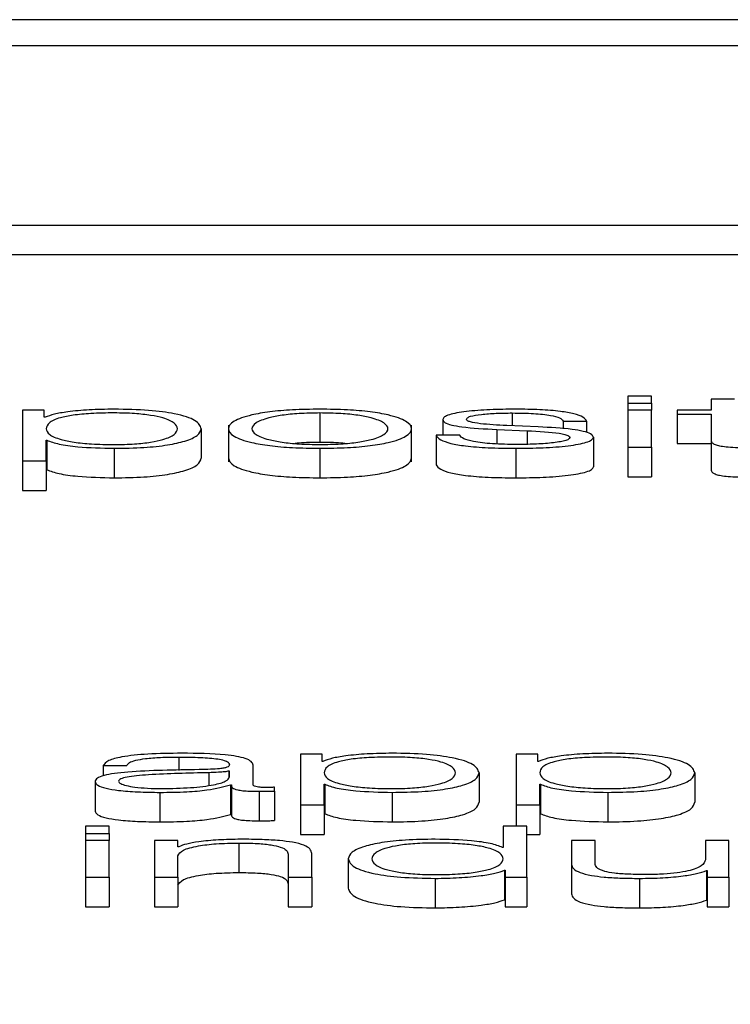
# Paper-space layout 'SHEET 2' of a CAD drawing. Units: inches. Extents: x 0.1 to 10.8, y 0.2 to 8.4.
# Drawn here: x 4.2 to 4.2, y 7.2 to 7.2 of the extents above; entities that cross this region are included whole.
import ezdxf

# ---------------------------------------------------------------- set-up
doc = ezdxf.new("R2010")
doc.units = ezdxf.units.IN
doc.header["$MEASUREMENT"] = 0
doc.layers.add('FORMAT', color=7, linetype='Continuous')
doc.styles.add('SLDTEXTSTYLE0', font='TXT', dxfattribs={"width": 0.605})
doc.dimstyles.new('SLDDIMSTYLE6', dxfattribs={"dimtxt": 0.091003, "dimasz": 0.080892, "dimexe": 0, "dimexo": 0.0625, "dimgap": 0.022751, "dimtad": 0, "dimtih": 1, "dimtoh": 1, "dimdec": 6, "dimlfac": 25.73, "dimrnd": 1e-09, "dimzin": 12, "dimdsep": 46, "dimtxsty": 'SLDTEXTSTYLE0', "dimsah": 1, "dimcen": 0.09, "dimadec": 0, "dimazin": 3, "dimtfac": 1, "dimtdec": 0, "dimtofl": 0, "dimtmove": 0, "dimatfit": 3, "dimfxl": 0, "dimfrac": 2, "dimtolj": 1, "dimtzin": 12, "dimarcsym": 0})

# ---------------------------------------------------------------- blocks, each defined once
blk = doc.blocks.new('_D_8')
at = {"layer": 'FORMAT'}
for p, q in [((2.170804, 7.101514), (2.170804, 5.255851)), ((5.877952, 5.857829), (5.877952, 5.255851)), ((2.170804, 5.355851), (3.46535, 5.355851)), ((5.877952, 5.355851), (4.583406, 5.355851))]:
    blk.add_line(p, q, dxfattribs=at)
for points in [[(2.170804, 5.355851), (2.251696, 5.343406), (2.251696, 5.368296)], [(5.877952, 5.355851), (5.79706, 5.368296), (5.79706, 5.343406)]]:
    blk.add_solid(points, dxfattribs=at)
at = {"layer": 'FORMAT', "char_height": 0.09375, "attachment_point": 1, "style": 'SLDTEXTSTYLE0'}
for s, insert in [('95 3/8"', (3.60285, 5.476701)), ('CLEAR', (4.029673, 5.476701)), ('OPENING LENGTH', (3.46535, 5.336944))]:
    blk.add_mtext(s, dxfattribs=dict(at, insert=insert))

psp = doc.layouts.new('SHEET 2')

# ---------------------------------------------------------------- linework, layer by layer
at = {"color": 7, "linetype": 'Continuous', "lineweight": 25}
for p, q in [((4.37256372, 7.20921089), (4.10050775, 7.20921089)), ((4.36406197, 7.20887238), (4.1090095, 7.20887238)), ((4.10415136, 7.20655494), (4.36892011, 7.20655494)), ((4.10415136, 7.20617342), (4.36892011, 7.20617342)), ((4.20382445, 7.20434361), (4.20351898, 7.20434361)), ((4.20351898, 7.20434361), (4.20351898, 7.20425012)), ((4.20382445, 7.20425012), (4.20382445, 7.20434361)), ((4.20351898, 7.20425012), (4.20382445, 7.20425012)), ((4.20351898, 7.20425012), (4.20351898, 7.20416009)), ((4.20382445, 7.20425012), (4.20382445, 7.20416009)), ((4.20459276, 7.20430378), (4.20459276, 7.20416009)), ((4.20489824, 7.20430378), (4.20459276, 7.20430378)), ((4.19596898, 7.20416009), (4.19568775, 7.20416009)), ((4.19568775, 7.20416009), (4.19568775, 7.20350479)), ((4.19596898, 7.20406932), (4.19596898, 7.20416009)), ((4.19597873, 7.20406932), (4.19596898, 7.20406932)), ((4.19953536, 7.20412494), (4.19953536, 7.20374343)), ((4.20382445, 7.20416009), (4.20351898, 7.20416009)), ((4.20351898, 7.20416009), (4.20351898, 7.20368187)), ((4.20382445, 7.20368187), (4.20382445, 7.20416009)), ((4.2041555, 7.20416009), (4.2041555, 7.20411106)), ((4.20459276, 7.20416009), (4.2041555, 7.20416009)), ((4.2041555, 7.20411106), (4.20459276, 7.20411106)), ((4.2041555, 7.20411106), (4.2041555, 7.20372955)), ((4.20459276, 7.20411106), (4.20459276, 7.20378371)), ((4.19835008, 7.20396859), (4.19835008, 7.20349171)), ((4.20072011, 7.20349171), (4.20072011, 7.20396859)), ((4.2011239, 7.20403969), (4.2011239, 7.20383657)), ((4.20235794, 7.20394419), (4.20194994, 7.20396179)), ((4.20267871, 7.20402018), (4.20298419, 7.20402018)), ((4.20267871, 7.20402018), (4.20267871, 7.20392104)), ((4.20298419, 7.20402018), (4.20298419, 7.20387156)), ((4.19799953, 7.20392091), (4.19799953, 7.2035394)), ((4.20134214, 7.20383657), (4.2010364, 7.20383657)), ((4.2010364, 7.20383657), (4.2010364, 7.20345506)), ((4.2018229, 7.20391165), (4.20221693, 7.20389496)), ((4.2018229, 7.20391165), (4.2018229, 7.20372478)), ((4.20221693, 7.20389496), (4.20221693, 7.20371984)), ((4.20307143, 7.20381152), (4.20307143, 7.20343001)), ((4.19599323, 7.2037726), (4.19600298, 7.2037726)), ((4.19599323, 7.20350479), (4.19599323, 7.2037726)), ((4.19600298, 7.2037726), (4.19600298, 7.20339108)), ((4.20351898, 7.20368187), (4.20382445, 7.20368187)), ((4.20351898, 7.20368187), (4.20351898, 7.20330036)), ((4.20382445, 7.20368187), (4.20382445, 7.20330036)), ((4.2041555, 7.20372955), (4.20459276, 7.20372955)), ((4.20459276, 7.20378371), (4.20459276, 7.2034022)), ((4.19687303, 7.20366794), (4.19687303, 7.20328643)), ((4.19953536, 7.20366794), (4.19953536, 7.20328643)), ((4.20206643, 7.20366794), (4.20206643, 7.20328643)), ((4.19568775, 7.20350479), (4.19568775, 7.20312328)), ((4.19568775, 7.20350479), (4.19599323, 7.20350479)), ((4.19599323, 7.20350479), (4.19599323, 7.20312328)), ((4.19599323, 7.20339108), (4.19600298, 7.20339108)), ((4.20351898, 7.20330036), (4.20382445, 7.20330036)), ((4.19568775, 7.20312328), (4.19599323, 7.20312328)), ((4.19928286, 7.19971058), (4.19928286, 7.19905533)), ((4.19956409, 7.19971058), (4.19928286, 7.19971058)), ((4.19956409, 7.19961986), (4.19956409, 7.19971058)), ((4.19957358, 7.19961986), (4.19956409, 7.19961986)), ((4.20207118, 7.19971058), (4.20207118, 7.19905533)), ((4.20235267, 7.19971058), (4.20207118, 7.19971058)), ((4.20235267, 7.19961986), (4.20235267, 7.19971058)), ((4.20236216, 7.19961986), (4.20235267, 7.19961986)), ((4.19673228, 7.19956423), (4.19703776, 7.19956423)), ((4.19673228, 7.19956423), (4.19673228, 7.199433)), ((4.19836458, 7.19949377), (4.19835483, 7.19949377)), ((4.19835483, 7.19949377), (4.19835483, 7.19940741)), ((4.19836458, 7.19941763), (4.19836458, 7.19949377)), ((4.19867006, 7.1993166), (4.19867006, 7.19957072)), ((4.19662527, 7.19935834), (4.19662527, 7.19897683)), ((4.20159464, 7.1994714), (4.20159464, 7.19908988)), ((4.20438322, 7.1994714), (4.20438322, 7.19908988)), ((4.1974658, 7.19921848), (4.1974658, 7.19883697)), ((4.19837908, 7.19931569), (4.19837908, 7.19893418)), ((4.19837908, 7.19931569), (4.19838883, 7.19931569)), ((4.19838883, 7.19931569), (4.19838883, 7.19893418)), ((4.19874781, 7.19923236), (4.19874781, 7.19885085)), ((4.19894707, 7.19923608), (4.19894707, 7.19928511)), ((4.19894707, 7.19923608), (4.19894707, 7.19885457)), ((4.19958834, 7.19932308), (4.19959809, 7.19932308)), ((4.19958834, 7.19905533), (4.19958834, 7.19932308)), ((4.19959809, 7.19932308), (4.19959809, 7.19894157)), ((4.20046814, 7.19921848), (4.20046814, 7.19883697)), ((4.20237692, 7.19932308), (4.20238667, 7.19932308)), ((4.20237692, 7.19905533), (4.20237692, 7.19932308)), ((4.20238667, 7.19932308), (4.20238667, 7.19894157)), ((4.20325672, 7.19921848), (4.20325672, 7.19883697)), ((4.19928286, 7.19905533), (4.19958834, 7.19905533)), ((4.19928286, 7.19905533), (4.19928286, 7.19867382)), ((4.19958834, 7.19905533), (4.19958834, 7.19867382)), ((4.20207118, 7.19905533), (4.20207118, 7.19878174)), ((4.20207118, 7.19905533), (4.20237692, 7.19905533)), ((4.20237692, 7.19905533), (4.20237692, 7.19867382)), ((4.19837908, 7.19893418), (4.19838883, 7.19893418)), ((4.19958834, 7.19894157), (4.19959809, 7.19894157)), ((4.20237692, 7.19894157), (4.20238667, 7.19894157)), ((4.19680925, 7.19878174), (4.19650377, 7.19878174)), ((4.19650377, 7.19878174), (4.19650377, 7.1986882)), ((4.19680925, 7.1986882), (4.19680925, 7.19878174)), ((4.20190592, 7.19878174), (4.20190592, 7.19850745)), ((4.20221166, 7.19878174), (4.20190592, 7.19878174)), ((4.20221166, 7.19811996), (4.20221166, 7.19878174)), ((4.19650377, 7.1986882), (4.19680925, 7.1986882)), ((4.19650377, 7.1986882), (4.19650377, 7.19859818)), ((4.19680925, 7.19859818), (4.19650377, 7.19859818)), ((4.19650377, 7.19859818), (4.19650377, 7.19811996)), ((4.19680925, 7.1986882), (4.19680925, 7.19859818)), ((4.19680925, 7.19811996), (4.19680925, 7.19859818)), ((4.19769827, 7.19859818), (4.19739279, 7.19859818)), ((4.19739279, 7.19859818), (4.19739279, 7.19811996)), ((4.19769827, 7.1985158), (4.19769827, 7.19859818)), ((4.19928286, 7.19867382), (4.19958834, 7.19867382)), ((4.20221166, 7.19867382), (4.20237692, 7.19867382)), ((4.2027902, 7.19859818), (4.2027902, 7.19828768)), ((4.20309568, 7.19859818), (4.2027902, 7.19859818)), ((4.20309568, 7.19828672), (4.20309568, 7.19859818)), ((4.20451975, 7.19859818), (4.20451975, 7.19834697)), ((4.20482523, 7.19859818), (4.20451975, 7.19859818)), ((4.20482523, 7.19811996), (4.20482523, 7.19859818)), ((4.19770802, 7.1985158), (4.19769827, 7.1985158)), ((4.19848582, 7.19856308), (4.19848582, 7.19818157)), ((4.20190592, 7.19850745), (4.20189643, 7.19850745)), ((4.19769827, 7.19811996), (4.19769827, 7.19839902)), ((4.19912235, 7.19841849), (4.19912235, 7.19811996)), ((4.19942782, 7.19811996), (4.19942782, 7.19842774)), ((4.19989962, 7.19835914), (4.19989962, 7.19797763)), ((4.20192068, 7.19821073), (4.20192068, 7.19782922)), ((4.20192068, 7.19821073), (4.20193043, 7.19821073)), ((4.20193043, 7.19821073), (4.20193043, 7.19811996)), ((4.2027902, 7.19828768), (4.2027902, 7.19790617)), ((4.20453425, 7.19820611), (4.20453425, 7.19782459)), ((4.20453425, 7.19820611), (4.204544, 7.19820611)), ((4.204544, 7.19820611), (4.204544, 7.19811996)), ((4.19650377, 7.19811996), (4.19650377, 7.19773844)), ((4.19650377, 7.19811996), (4.19680925, 7.19811996)), ((4.19680925, 7.19811996), (4.19680925, 7.19773844)), ((4.19739279, 7.19811996), (4.19769827, 7.19811996)), ((4.19739279, 7.19811996), (4.19739279, 7.19773844)), ((4.19769827, 7.19811996), (4.19769827, 7.19773844)), ((4.19912235, 7.19811996), (4.19942782, 7.19811996)), ((4.19912235, 7.19811996), (4.19912235, 7.19773844)), ((4.19942782, 7.19811996), (4.19942782, 7.19773844)), ((4.20102665, 7.19810608), (4.20102665, 7.19772456)), ((4.20193043, 7.19811996), (4.20221166, 7.19811996)), ((4.20193043, 7.19811996), (4.20193043, 7.19773844)), ((4.20221166, 7.19811996), (4.20221166, 7.19773844)), ((4.20366895, 7.19810608), (4.20366895, 7.19772456)), ((4.204544, 7.19811996), (4.20482523, 7.19811996)), ((4.204544, 7.19811996), (4.204544, 7.19773844)), ((4.20482523, 7.19811996), (4.20482523, 7.19773844)), ((4.20192068, 7.19782922), (4.20193043, 7.19782922)), ((4.20453425, 7.19782459), (4.204544, 7.19782459)), ((4.19650377, 7.19773844), (4.19680925, 7.19773844)), ((4.19739279, 7.19773844), (4.19769827, 7.19773844)), ((4.19912235, 7.19773844), (4.19942782, 7.19773844)), ((4.20193043, 7.19773844), (4.20221166, 7.19773844)), ((4.204544, 7.19773844), (4.20482523, 7.19773844))]:
    psp.add_line(p, q, dxfattribs=at)
at = {"color": 8, "linetype": 'Continuous', "lineweight": 25}
for p, q in [((4.20202268, 7.20412494), (4.20202268, 7.20395865)), ((4.19770881, 7.19967548), (4.19770881, 7.19950318)), ((4.19809732, 7.19947235), (4.19809732, 7.19930957))]:
    psp.add_line(p, q, dxfattribs=at)
at = {"color": 7, "linetype": 'Continuous', "lineweight": 25}
for points, knots in [([(4.19687303, 7.20417397), (4.19676364, 7.20417231), (4.19655089, 7.20416907), (4.19628556, 7.20414372), (4.19608831, 7.20410989), (4.19601535, 7.20408288), (4.19597873, 7.20406932)], [0, 0, 0, 0, 0.29439555, 0.57250984, 0.78541612, 1, 1, 1, 1]), ([(4.19769405, 7.20392091), (4.1976858, 7.20394572), (4.19766964, 7.20399429), (4.19754023, 7.20405458), (4.19735351, 7.20409619), (4.19713286, 7.20412028), (4.19686091, 7.20412729), (4.19658505, 7.20412098), (4.19633999, 7.20409922), (4.19613854, 7.20405867), (4.1960115, 7.20399669), (4.19599952, 7.203947), (4.19599323, 7.20392091)], [0, 0, 0, 0, 0.12642723, 0.2474799, 0.32457198, 0.40251583, 0.48913722, 0.5873456, 0.66988531, 0.74689963, 0.86707384, 1, 1, 1, 1]), ([(4.19799953, 7.20392091), (4.19798506, 7.20395735), (4.19795734, 7.20402711), (4.19770389, 7.20411301), (4.19731539, 7.20416604), (4.19702609, 7.20417123), (4.19687303, 7.20417397)], [0, 0, 0, 0, 0.292341624, 0.559714681, 0.767053849, 1, 1, 1, 1]), ([(4.19953536, 7.20417397), (4.19941554, 7.20417235), (4.19918721, 7.20416926), (4.19888065, 7.20414175), (4.19860145, 7.20409354), (4.19839575, 7.20401757), (4.1983264, 7.20392093), (4.19839577, 7.20382429), (4.19860148, 7.20374835), (4.19888066, 7.20370016), (4.19918721, 7.20367265), (4.19941554, 7.20366956), (4.19953536, 7.20366794)], [0, 0, 0, 0, 0.08988296, 0.17127285, 0.24978772, 0.37026979, 0.50006, 0.62977451, 0.75022196, 0.82872903, 0.91011712, 1, 1, 1, 1]), ([(4.19953536, 7.20412494), (4.19944389, 7.2041235), (4.1992689, 7.20412075), (4.19903853, 7.20409674), (4.19883458, 7.20405617), (4.1986898, 7.20399573), (4.19863807, 7.20392093), (4.19868983, 7.20384614), (4.19883461, 7.20378574), (4.19903854, 7.20374518), (4.1992689, 7.20372116), (4.19944388, 7.20371841), (4.19953536, 7.20371697)], [0, 0, 0, 0, 0.08836224, 0.16902713, 0.24845571, 0.37157729, 0.50008635, 0.62846192, 0.75154141, 0.83096857, 0.91163697, 1, 1, 1, 1]), ([(4.19953536, 7.20366794), (4.19965511, 7.20366956), (4.19988332, 7.20367265), (4.20018971, 7.20370016), (4.20046878, 7.20374836), (4.20067443, 7.20382429), (4.2007438, 7.20392093), (4.20067444, 7.20401757), (4.20046881, 7.20409354), (4.20018972, 7.20414175), (4.19988332, 7.20416926), (4.19965511, 7.20417235), (4.19953536, 7.20417397)], [0, 0, 0, 0, 0.08984795, 0.17122051, 0.24972852, 0.37019639, 0.49993998, 0.62975929, 0.75026179, 0.82877761, 0.91015197, 1, 1, 1, 1]), ([(4.19953536, 7.20371697), (4.19962677, 7.20371841), (4.19980164, 7.20372116), (4.20003183, 7.20374518), (4.20023564, 7.20378574), (4.20038037, 7.20384614), (4.20043213, 7.20392093), (4.20038039, 7.20399573), (4.20023568, 7.20405617), (4.20003184, 7.20409674), (4.19980163, 7.20412075), (4.19962676, 7.2041235), (4.19953536, 7.20412494)], [0, 0, 0, 0, 0.08831712, 0.16896588, 0.24839529, 0.3715018, 0.49991363, 0.62845898, 0.7516076, 0.83103842, 0.91168367, 1, 1, 1, 1]), ([(4.20206643, 7.20417397), (4.20195419, 7.20417263), (4.20173274, 7.20416999), (4.20142369, 7.20414741), (4.20122232, 7.20411139), (4.20113545, 7.20407273), (4.20112788, 7.20405107), (4.2011239, 7.20403969)], [0, 0, 0, 0, 0.25615244, 0.50534361, 0.74150512, 0.86430229, 1, 1, 1, 1]), ([(4.20142938, 7.20404246), (4.2014319, 7.20404967), (4.20143666, 7.20406334), (4.20149207, 7.20408757), (4.20162084, 7.2041096), (4.20181504, 7.2041227), (4.20195298, 7.20412419), (4.20202268, 7.20412494)], [0, 0, 0, 0, 0.13762704, 0.26083647, 0.49648685, 0.74554446, 1, 1, 1, 1]), ([(4.20202268, 7.20412494), (4.20211605, 7.20412368), (4.20229421, 7.20412128), (4.20251481, 7.20409791), (4.20265144, 7.20406172), (4.20266924, 7.20403461), (4.20267871, 7.20402018)], [0, 0, 0, 0, 0.29159266, 0.55639072, 0.7639479, 1, 1, 1, 1]), ([(4.20298419, 7.20402018), (4.2029743, 7.20403801), (4.20295568, 7.20407157), (4.2028312, 7.20411536), (4.20263749, 7.20414878), (4.20237372, 7.20417034), (4.20217173, 7.20417273), (4.20206643, 7.20417397)], [0, 0, 0, 0, 0.20460254, 0.38505207, 0.55814372, 0.76967811, 1, 1, 1, 1]), ([(4.2011239, 7.20403969), (4.20112858, 7.20402605), (4.20113723, 7.20400079), (4.20122996, 7.20396771), (4.20144679, 7.20393185), (4.20166396, 7.20392019), (4.2018229, 7.20391165)], [0, 0, 0, 0, 0.20101946, 0.3722371, 0.54055281, 1, 1, 1, 1]), ([(4.20194994, 7.20396179), (4.20183184, 7.20396795), (4.20165618, 7.20397712), (4.20149161, 7.20400377), (4.20143674, 7.20402468), (4.2014319, 7.20403638), (4.20142938, 7.20404246)], [0, 0, 0, 0, 0.50203918, 0.74675961, 0.86842081, 1, 1, 1, 1]), ([(4.20307143, 7.20381152), (4.20306517, 7.20382587), (4.20305331, 7.20385308), (4.20294782, 7.20388821), (4.20273248, 7.20392619), (4.20251281, 7.20393675), (4.20235794, 7.20394419)], [0, 0, 0, 0, 0.20576491, 0.39002036, 0.56995998, 1, 1, 1, 1]), ([(4.19599323, 7.20392091), (4.19600111, 7.20389611), (4.19601657, 7.20384744), (4.19614976, 7.20378677), (4.19634915, 7.2037451), (4.19658964, 7.20372153), (4.19686362, 7.2037145), (4.19713284, 7.20372168), (4.1973535, 7.20374571), (4.19754021, 7.20378732), (4.19766963, 7.20384756), (4.1976858, 7.20389611), (4.19769405, 7.20392091)], [0, 0, 0, 0, 0.12700281, 0.24920574, 0.32877167, 0.41216932, 0.50834594, 0.59544126, 0.67380891, 0.75131154, 0.87297967, 1, 1, 1, 1]), ([(4.19687303, 7.20366794), (4.19700413, 7.20366994), (4.19725198, 7.20367371), (4.19757433, 7.20370876), (4.19781648, 7.20376332), (4.19797223, 7.20383639), (4.19799022, 7.20389207), (4.19799953, 7.20392091)], [0, 0, 0, 0, 0.20006341, 0.37822493, 0.55273962, 0.76830352, 1, 1, 1, 1]), ([(4.2010364, 7.20383657), (4.20105086, 7.20381666), (4.20107785, 7.20377952), (4.20121345, 7.20373114), (4.20142555, 7.20369436), (4.20172047, 7.20367142), (4.20194647, 7.20366914), (4.20206643, 7.20366794)], [0, 0, 0, 0, 0.20680639, 0.38585454, 0.55499465, 0.76378943, 1, 1, 1, 1]), ([(4.20208093, 7.20371697), (4.20197372, 7.20371851), (4.20177073, 7.20372143), (4.20152464, 7.20374956), (4.20137636, 7.20379051), (4.20135396, 7.20382065), (4.20134214, 7.20383657)], [0, 0, 0, 0, 0.29624014, 0.56093114, 0.76821232, 1, 1, 1, 1]), ([(4.20206643, 7.20366794), (4.20218538, 7.20366939), (4.20242093, 7.20367228), (4.20274997, 7.20369652), (4.20296544, 7.20373495), (4.20305896, 7.20377625), (4.20306714, 7.20379939), (4.20307143, 7.20381152)], [0, 0, 0, 0, 0.25452057, 0.50400555, 0.74111297, 0.86420721, 1, 1, 1, 1]), ([(4.20276595, 7.20380785), (4.20276275, 7.20380003), (4.2027566, 7.20378503), (4.20268658, 7.20375837), (4.20253305, 7.20373467), (4.20231299, 7.20371985), (4.20215749, 7.20371792), (4.20208093, 7.20371697)], [0, 0, 0, 0, 0.13226254, 0.25385888, 0.49582562, 0.75179731, 1, 1, 1, 1]), ([(4.20221693, 7.20389496), (4.20236661, 7.2038877), (4.20255111, 7.20387875), (4.202707, 7.20384857), (4.20275761, 7.2038296), (4.20276307, 7.20381536), (4.20276595, 7.20380785)], [0, 0, 0, 0, 0.57810933, 0.71257614, 0.84844226, 1, 1, 1, 1]), ([(4.19600298, 7.2037726), (4.19604967, 7.20375501), (4.19614198, 7.20372024), (4.19644872, 7.20367795), (4.1967112, 7.20367176), (4.19687303, 7.20366794)], [0, 0, 0, 0, 0.28182378, 0.55722807, 1, 1, 1, 1]), ([(4.19953536, 7.20374343), (4.19944166, 7.20374299), (4.19932791, 7.20374246), (4.19923134, 7.20373204), (4.19921431, 7.2037302)], [0, 0, 0, 0, 0.82369502, 1, 1, 1, 1]), ([(4.19985615, 7.2037302), (4.19983914, 7.20373204), (4.19974266, 7.20374245), (4.19962899, 7.20374299), (4.19953536, 7.20374343)], [0, 0, 0, 0, 0.17634508, 1, 1, 1, 1]), ([(4.20459276, 7.20378371), (4.20459336, 7.20377333), (4.20459446, 7.20375445), (4.20461884, 7.20372871), (4.20466572, 7.20370808), (4.20474185, 7.20369241), (4.20484815, 7.20368231), (4.20498303, 7.20367698), (4.20508195, 7.20367653), (4.20513625, 7.20367629)], [0, 0, 0, 0, 0.17677342, 0.32169693, 0.4434369, 0.55509256, 0.67842529, 0.82346281, 1, 1, 1, 1]), ([(4.19687303, 7.20328643), (4.19700413, 7.20328843), (4.19725198, 7.2032922), (4.19757433, 7.20332725), (4.19781648, 7.20338181), (4.19797223, 7.20345488), (4.19799022, 7.20351055), (4.19799953, 7.2035394)], [0, 0, 0, 0, 0.20006341, 0.37822493, 0.55273962, 0.76830352, 1, 1, 1, 1]), ([(4.19835008, 7.2035394), (4.19836366, 7.2035064), (4.19838984, 7.20344278), (4.19860243, 7.20336684), (4.19888045, 7.20331865), (4.19918727, 7.20329114), (4.19941556, 7.20328805), (4.19953536, 7.20328643)], [0, 0, 0, 0, 0.25946014, 0.50038397, 0.65741695, 0.82021267, 1, 1, 1, 1]), ([(4.19953536, 7.20328643), (4.19965509, 7.20328805), (4.19988326, 7.20329114), (4.20018993, 7.20331865), (4.20046783, 7.20336685), (4.20068036, 7.20344278), (4.20070654, 7.2035064), (4.20072011, 7.2035394)], [0, 0, 0, 0, 0.17971746, 0.34248213, 0.499517, 0.74048168, 1, 1, 1, 1]), ([(4.2010364, 7.20345506), (4.20105086, 7.20343515), (4.20107785, 7.20339801), (4.20121345, 7.20334963), (4.20142555, 7.20331285), (4.20172047, 7.20328991), (4.20194647, 7.20328763), (4.20206643, 7.20328643)], [0, 0, 0, 0, 0.20680639, 0.38585454, 0.55499465, 0.76378943, 1, 1, 1, 1]), ([(4.20206643, 7.20328643), (4.20218538, 7.20328788), (4.20242093, 7.20329077), (4.20274997, 7.20331501), (4.20296544, 7.20335344), (4.20305896, 7.20339474), (4.20306714, 7.20341787), (4.20307143, 7.20343001)], [0, 0, 0, 0, 0.25452057, 0.50400555, 0.74111297, 0.86420721, 1, 1, 1, 1]), ([(4.19600298, 7.20339108), (4.19604967, 7.2033735), (4.19614198, 7.20333873), (4.19644872, 7.20329644), (4.1967112, 7.20329025), (4.19687303, 7.20328643)], [0, 0, 0, 0, 0.28182378, 0.55722807, 1, 1, 1, 1]), ([(4.20459276, 7.2034022), (4.20459336, 7.20339182), (4.20459446, 7.20337294), (4.20461884, 7.2033472), (4.20466572, 7.20332657), (4.20474185, 7.2033109), (4.20484815, 7.2033008), (4.20498303, 7.20329547), (4.20508195, 7.20329502), (4.20513625, 7.20329478)], [0, 0, 0, 0, 0.17677342, 0.32169693, 0.4434369, 0.55509256, 0.67842529, 0.82346281, 1, 1, 1, 1]), ([(4.19774756, 7.19972446), (4.19759877, 7.19972277), (4.1973209, 7.19971962), (4.19697651, 7.199684), (4.19677398, 7.19962788), (4.19674684, 7.19958646), (4.19673228, 7.19956423)], [0, 0, 0, 0, 0.300389, 0.56095373, 0.76445029, 1, 1, 1, 1]), ([(4.19703776, 7.19956423), (4.19704391, 7.19957746), (4.19705536, 7.19960208), (4.19714332, 7.19963429), (4.19728501, 7.19965834), (4.19748058, 7.19967317), (4.19762995, 7.19967468), (4.19770881, 7.19967548)], [0, 0, 0, 0, 0.20664715, 0.38469082, 0.55421275, 0.7646459, 1, 1, 1, 1]), ([(4.19770881, 7.19967548), (4.19780343, 7.19967484), (4.19797976, 7.19967364), (4.19818971, 7.199657), (4.19830231, 7.19963231), (4.19835646, 7.19960678), (4.19836172, 7.19958764), (4.19836458, 7.19957721)], [0, 0, 0, 0, 0.29760159, 0.55464136, 0.68527997, 0.82857636, 1, 1, 1, 1]), ([(4.19867006, 7.19957072), (4.19866584, 7.19958683), (4.19865814, 7.19961626), (4.1985811, 7.19965541), (4.19846249, 7.19968441), (4.19820134, 7.19971888), (4.19794404, 7.19972204), (4.19774756, 7.19972446)], [0, 0, 0, 0, 0.18083501, 0.33030435, 0.46259264, 0.58963602, 1, 1, 1, 1]), ([(4.20046814, 7.19972446), (4.20035874, 7.1997228), (4.200146, 7.19971956), (4.19988064, 7.19969422), (4.19968333, 7.19966041), (4.19961025, 7.19963341), (4.19957358, 7.19961986)], [0, 0, 0, 0, 0.29440553, 0.5725419, 0.78545554, 1, 1, 1, 1]), ([(4.20128916, 7.1994714), (4.20128091, 7.19949622), (4.20126476, 7.19954481), (4.20113535, 7.19960511), (4.20094862, 7.19964672), (4.20072797, 7.19967082), (4.20045602, 7.19967783), (4.20018015, 7.19967152), (4.19993509, 7.19964975), (4.19973365, 7.19960918), (4.19960662, 7.19954719), (4.19959463, 7.19949749), (4.19958834, 7.1994714)], [0, 0, 0, 0, 0.12645832, 0.24751714, 0.32460387, 0.40253797, 0.48914708, 0.58734229, 0.66987716, 0.74689532, 0.86707949, 1, 1, 1, 1]), ([(4.20159464, 7.1994714), (4.20158017, 7.19950784), (4.20155247, 7.19957762), (4.201299, 7.19966352), (4.20091049, 7.19971654), (4.2006212, 7.19972172), (4.20046814, 7.19972446)], [0, 0, 0, 0, 0.29239221, 0.55974536, 0.76706279, 1, 1, 1, 1]), ([(4.20325672, 7.19972446), (4.20314733, 7.1997228), (4.20293458, 7.19971956), (4.20266923, 7.19969422), (4.20247191, 7.19966041), (4.20239884, 7.19963341), (4.20236216, 7.19961986)], [0, 0, 0, 0, 0.29440553, 0.5725419, 0.78545554, 1, 1, 1, 1]), ([(4.20407775, 7.1994714), (4.20406949, 7.19949622), (4.20405334, 7.19954481), (4.20392394, 7.19960511), (4.2037372, 7.19964672), (4.20351655, 7.19967082), (4.2032446, 7.19967783), (4.20296873, 7.19967152), (4.20272367, 7.19964975), (4.20252223, 7.19960918), (4.2023952, 7.19954719), (4.20238321, 7.19949749), (4.20237692, 7.1994714)], [0, 0, 0, 0, 0.12645832, 0.24751714, 0.32460387, 0.40253797, 0.48914708, 0.58734229, 0.66987716, 0.74689532, 0.86707949, 1, 1, 1, 1]), ([(4.20438322, 7.1994714), (4.20436875, 7.19950784), (4.20434105, 7.19957762), (4.20408759, 7.19966352), (4.20369907, 7.19971654), (4.20340978, 7.19972172), (4.20325672, 7.19972446)], [0, 0, 0, 0, 0.29239221, 0.55974536, 0.76706279, 1, 1, 1, 1]), ([(4.19797107, 7.19951233), (4.19765436, 7.19950787), (4.1972709, 7.19950247), (4.19687372, 7.19946412), (4.19673135, 7.19943785), (4.19663876, 7.19940123), (4.19663002, 7.19937343), (4.19662527, 7.19935834)], [0, 0, 0, 0, 0.53307552, 0.6454432, 0.75264895, 0.86570083, 1, 1, 1, 1]), ([(4.19809732, 7.19947235), (4.19783356, 7.19946688), (4.19751342, 7.19946023), (4.19716484, 7.19943508), (4.19703524, 7.19941789), (4.19694452, 7.19939265), (4.19693551, 7.19937264), (4.19693075, 7.19936206)], [0, 0, 0, 0, 0.55572666, 0.67451142, 0.7815055, 0.88442679, 1, 1, 1, 1]), ([(4.19836458, 7.19957721), (4.19836343, 7.19957064), (4.19836136, 7.19955887), (4.19833746, 7.19954309), (4.19829546, 7.19953129), (4.19822335, 7.19952156), (4.19811188, 7.19951554), (4.19802126, 7.19951348), (4.19797107, 7.19951233)], [0, 0, 0, 0, 0.17257634, 0.30949425, 0.42646991, 0.54091323, 0.74573566, 1, 1, 1, 1]), ([(4.19835483, 7.19949377), (4.1983386, 7.19949022), (4.19830351, 7.19948252), (4.19820975, 7.19947646), (4.19813973, 7.1994739), (4.19809732, 7.19947235)], [0, 0, 0, 0, 0.25330575, 0.54769649, 1, 1, 1, 1]), ([(4.19662527, 7.19935834), (4.19663152, 7.19934188), (4.19664323, 7.19931106), (4.19675629, 7.19927074), (4.19693658, 7.19924061), (4.19718151, 7.19922164), (4.19736831, 7.19921956), (4.1974658, 7.19921848)], [0, 0, 0, 0, 0.204555249, 0.38314196, 0.555289493, 0.767922053, 1, 1, 1, 1]), ([(4.19693075, 7.19936206), (4.19693575, 7.19935175), (4.19694541, 7.19933179), (4.19702529, 7.19930567), (4.19714544, 7.19928493), (4.19730481, 7.19927037), (4.1974277, 7.19926844), (4.19749005, 7.19926746)], [0, 0, 0, 0, 0.19419709, 0.37600188, 0.55687573, 0.77517239, 1, 1, 1, 1]), ([(4.19749005, 7.19926746), (4.19761677, 7.19926983), (4.19786281, 7.19927442), (4.19815557, 7.19931078), (4.19833709, 7.19936133), (4.19835518, 7.19939838), (4.19836458, 7.19941763)], [0, 0, 0, 0, 0.288305861, 0.55980347, 0.771302774, 1, 1, 1, 1]), ([(4.19958834, 7.1994714), (4.19959622, 7.1994466), (4.19961168, 7.19939793), (4.19974487, 7.19933726), (4.19994426, 7.19929559), (4.20018475, 7.19927202), (4.20045873, 7.19926499), (4.20072795, 7.19927216), (4.20094861, 7.1992962), (4.20113532, 7.19933781), (4.20126474, 7.19939805), (4.20128091, 7.1994466), (4.20128916, 7.1994714)], [0, 0, 0, 0, 0.12700281, 0.24920574, 0.32877167, 0.41216932, 0.50834594, 0.59544126, 0.67380891, 0.75131154, 0.87297967, 1, 1, 1, 1]), ([(4.20046814, 7.19921848), (4.20059924, 7.19922047), (4.20084707, 7.19922425), (4.20116943, 7.19925928), (4.20141159, 7.19931383), (4.20156735, 7.19938689), (4.20158533, 7.19944256), (4.20159464, 7.1994714)], [0, 0, 0, 0, 0.2000809, 0.37824507, 0.55274857, 0.76829764, 1, 1, 1, 1]), ([(4.20237692, 7.1994714), (4.2023848, 7.1994466), (4.20240026, 7.19939793), (4.20253345, 7.19933726), (4.20273284, 7.19929559), (4.20297333, 7.19927202), (4.20324731, 7.19926499), (4.20351653, 7.19927216), (4.20373719, 7.1992962), (4.2039239, 7.19933781), (4.20405332, 7.19939805), (4.20406949, 7.1994466), (4.20407775, 7.1994714)], [0, 0, 0, 0, 0.12700281, 0.24920574, 0.32877167, 0.41216932, 0.50834594, 0.59544126, 0.67380891, 0.75131154, 0.87297967, 1, 1, 1, 1]), ([(4.20325672, 7.19921848), (4.20338782, 7.19922047), (4.20363566, 7.19922425), (4.20395801, 7.19925928), (4.20420017, 7.19931383), (4.20435593, 7.19938689), (4.20437391, 7.19944256), (4.20438322, 7.1994714)], [0, 0, 0, 0, 0.2000809, 0.37824507, 0.55274857, 0.76829764, 1, 1, 1, 1]), ([(4.1974658, 7.19921848), (4.1975833, 7.19921957), (4.19779677, 7.19922156), (4.19813903, 7.19925228), (4.1982875, 7.1992915), (4.19837908, 7.19931569)], [0, 0, 0, 0, 0.31932292, 0.58016257, 1, 1, 1, 1]), ([(4.19838883, 7.19931569), (4.19838973, 7.19930308), (4.19839137, 7.19928031), (4.19844703, 7.19925271), (4.19853849, 7.19923925), (4.1986349, 7.1992332), (4.19870741, 7.19923266), (4.19874781, 7.19923236)], [0, 0, 0, 0, 0.30166124, 0.54459653, 0.67016576, 0.81620377, 1, 1, 1, 1]), ([(4.19884981, 7.19928139), (4.19882911, 7.1992816), (4.19879083, 7.19928198), (4.19873935, 7.19928599), (4.19869912, 7.19929311), (4.19867371, 7.19930379), (4.19867133, 7.19931211), (4.19867006, 7.1993166)], [0, 0, 0, 0, 0.21089092, 0.39011196, 0.55590946, 0.76081652, 1, 1, 1, 1]), ([(4.19874781, 7.19923236), (4.19878668, 7.19923245), (4.1988537, 7.19923262), (4.19891945, 7.19923506), (4.19894707, 7.19923608)], [0, 0, 0, 0, 0.57982194, 1, 1, 1, 1]), ([(4.19894707, 7.19928511), (4.19893018, 7.19928403), (4.19889857, 7.19928199), (4.1988653, 7.19928158), (4.19884981, 7.19928139)], [0, 0, 0, 0, 0.53442867, 1, 1, 1, 1]), ([(4.19959809, 7.19932308), (4.19964473, 7.1993055), (4.19973696, 7.19927073), (4.20004381, 7.19922847), (4.2003063, 7.19922229), (4.20046814, 7.19921848)], [0, 0, 0, 0, 0.28175066, 0.55713983, 1, 1, 1, 1]), ([(4.20238667, 7.19932308), (4.20243331, 7.1993055), (4.20252554, 7.19927073), (4.2028324, 7.19922847), (4.20309488, 7.19922229), (4.20325672, 7.19921848)], [0, 0, 0, 0, 0.28175066, 0.55713983, 1, 1, 1, 1]), ([(4.19662527, 7.19897683), (4.19663152, 7.19896037), (4.19664323, 7.19892955), (4.19675629, 7.19888923), (4.19693658, 7.1988591), (4.19718151, 7.19884013), (4.19736831, 7.19883805), (4.1974658, 7.19883697)], [0, 0, 0, 0, 0.20455525, 0.38314196, 0.55528949, 0.76792205, 1, 1, 1, 1]), ([(4.20046814, 7.19883697), (4.20059924, 7.19883896), (4.20084707, 7.19884274), (4.20116943, 7.19887777), (4.20141159, 7.19893232), (4.20156735, 7.19900538), (4.20158533, 7.19906105), (4.20159464, 7.19908988)], [0, 0, 0, 0, 0.2000809, 0.37824507, 0.55274857, 0.76829764, 1, 1, 1, 1]), ([(4.20325672, 7.19883697), (4.20338782, 7.19883896), (4.20363566, 7.19884274), (4.20395801, 7.19887777), (4.20420017, 7.19893232), (4.20435593, 7.19900538), (4.20437391, 7.19906105), (4.20438322, 7.19908988)], [0, 0, 0, 0, 0.200080902, 0.378245068, 0.552748565, 0.768297643, 1, 1, 1, 1]), ([(4.1974658, 7.19883697), (4.1975833, 7.19883806), (4.19779677, 7.19884005), (4.19813903, 7.19887076), (4.1982875, 7.19890999), (4.19837908, 7.19893418)], [0, 0, 0, 0, 0.31932292, 0.58016257, 1, 1, 1, 1]), ([(4.19838883, 7.19893418), (4.19838973, 7.19892157), (4.19839137, 7.1988988), (4.19844703, 7.1988712), (4.19853849, 7.19885774), (4.1986349, 7.19885169), (4.19870741, 7.19885115), (4.19874781, 7.19885085)], [0, 0, 0, 0, 0.30166124, 0.54459653, 0.67016576, 0.81620377, 1, 1, 1, 1]), ([(4.19874781, 7.19885085), (4.19878668, 7.19885094), (4.1988537, 7.19885111), (4.19891945, 7.19885354), (4.19894707, 7.19885457)], [0, 0, 0, 0, 0.57982194, 1, 1, 1, 1]), ([(4.19959809, 7.19894157), (4.19964473, 7.19892399), (4.19973696, 7.19888922), (4.20004381, 7.19884696), (4.2003063, 7.19884078), (4.20046814, 7.19883697)], [0, 0, 0, 0, 0.28175066, 0.55713983, 1, 1, 1, 1]), ([(4.20238667, 7.19894157), (4.20243331, 7.19892399), (4.20252554, 7.19888922), (4.2028324, 7.19884696), (4.20309488, 7.19884078), (4.20325672, 7.19883697)], [0, 0, 0, 0, 0.28175066, 0.55713983, 1, 1, 1, 1]), ([(4.19851007, 7.19861211), (4.19841214, 7.19861042), (4.19821934, 7.19860708), (4.19798069, 7.1985833), (4.1978018, 7.19855257), (4.19773907, 7.19852797), (4.19770802, 7.1985158)], [0, 0, 0, 0, 0.29185854, 0.57455475, 0.78944012, 1, 1, 1, 1]), ([(4.19942782, 7.19842774), (4.19942433, 7.19844754), (4.19941781, 7.19848444), (4.19934117, 7.19853562), (4.19919895, 7.19857364), (4.19900522, 7.19859722), (4.19877452, 7.19861019), (4.19860365, 7.19861143), (4.19851007, 7.19861211)], [0, 0, 0, 0, 0.20207358, 0.37671492, 0.53649397, 0.66737149, 0.81781421, 1, 1, 1, 1]), ([(4.20102665, 7.19861211), (4.20089547, 7.19861011), (4.20064749, 7.19860634), (4.20032497, 7.1985713), (4.20008272, 7.19851673), (4.19992692, 7.19844366), (4.19990893, 7.19838798), (4.19989962, 7.19835914)], [0, 0, 0, 0, 0.2001409, 0.37833054, 0.55283379, 0.76835613, 1, 1, 1, 1]), ([(4.20189643, 7.19850745), (4.20184973, 7.19852504), (4.20175739, 7.19855981), (4.20145072, 7.19860209), (4.20118836, 7.19860829), (4.20102665, 7.19861211)], [0, 0, 0, 0, 0.2819146, 0.55740709, 1, 1, 1, 1]), ([(4.19769827, 7.19839902), (4.19771187, 7.19842367), (4.19773773, 7.19847056), (4.19793048, 7.1985258), (4.19819567, 7.19855807), (4.19838619, 7.19856136), (4.19848582, 7.19856308)], [0, 0, 0, 0, 0.29643443, 0.56390166, 0.77194469, 1, 1, 1, 1]), ([(4.19848582, 7.19856308), (4.1985677, 7.19856217), (4.19871626, 7.19856053), (4.19890929, 7.19854181), (4.19904201, 7.19851037), (4.19911297, 7.19846769), (4.19911909, 7.19843559), (4.19912235, 7.19841849)], [0, 0, 0, 0, 0.21545751, 0.39089346, 0.55499651, 0.76298047, 1, 1, 1, 1]), ([(4.20190592, 7.19835914), (4.20189804, 7.19838394), (4.20188258, 7.1984326), (4.20174945, 7.19849327), (4.20155018, 7.19853494), (4.20130985, 7.19855852), (4.20103591, 7.19856555), (4.20076665, 7.19855838), (4.20054582, 7.19853434), (4.200359, 7.19849273), (4.20022952, 7.19843249), (4.20021335, 7.19838394), (4.2002051, 7.19835914)], [0, 0, 0, 0, 0.12700272, 0.24919833, 0.32874425, 0.41209899, 0.50820405, 0.59537108, 0.67378114, 0.75130343, 0.87297913, 1, 1, 1, 1]), ([(4.19989962, 7.19835914), (4.19991409, 7.1983227), (4.19994181, 7.19825293), (4.20019536, 7.19816703), (4.20058406, 7.198114), (4.20087349, 7.19810882), (4.20102665, 7.19810608)], [0, 0, 0, 0, 0.29227584, 0.55960883, 0.76696726, 1, 1, 1, 1]), ([(4.2002051, 7.19835914), (4.20021335, 7.19833433), (4.20022951, 7.19828575), (4.20035897, 7.19822547), (4.20054581, 7.19818385), (4.20076664, 7.19815981), (4.20103591, 7.19815263), (4.20130985, 7.19815966), (4.20155019, 7.19818325), (4.20174947, 7.19822493), (4.20188259, 7.19828564), (4.20189804, 7.19833432), (4.20190592, 7.19835914)], [0, 0, 0, 0, 0.12707907, 0.24876293, 0.3262718, 0.40465957, 0.4917989, 0.58787338, 0.67120409, 0.75073565, 0.87293906, 1, 1, 1, 1]), ([(4.20451975, 7.19834697), (4.20451043, 7.19832032), (4.20449254, 7.19826914), (4.20434605, 7.19820981), (4.20415858, 7.1981756), (4.20397517, 7.19815809), (4.20383804, 7.19815613), (4.2037662, 7.19815511)], [0, 0, 0, 0, 0.29794518, 0.57207076, 0.70841973, 0.8472475, 1, 1, 1, 1]), ([(4.20102665, 7.19810608), (4.20113083, 7.19810804), (4.20134067, 7.198112), (4.20160318, 7.19813775), (4.20180876, 7.19817059), (4.20188383, 7.19819752), (4.20192068, 7.19821073)], [0, 0, 0, 0, 0.28251649, 0.56901396, 0.78848652, 1, 1, 1, 1]), ([(4.2027902, 7.19828768), (4.20279436, 7.19826828), (4.20280214, 7.19823195), (4.2028848, 7.19818182), (4.20302616, 7.19814467), (4.20321136, 7.19812124), (4.20342616, 7.1981081), (4.20358388, 7.19810678), (4.20366895, 7.19810608)], [0, 0, 0, 0, 0.20533585, 0.38471779, 0.54939615, 0.68148753, 0.82820055, 1, 1, 1, 1]), ([(4.2037662, 7.19815511), (4.20368549, 7.19815577), (4.20353963, 7.19815696), (4.20334451, 7.19817116), (4.20319818, 7.19819792), (4.20311303, 7.19823836), (4.20310182, 7.1982696), (4.20309568, 7.19828672)], [0, 0, 0, 0, 0.218868801, 0.395496224, 0.554730758, 0.756053375, 1, 1, 1, 1]), ([(4.20366895, 7.19810608), (4.20377102, 7.19810761), (4.20397123, 7.19811062), (4.20422386, 7.1981345), (4.20441702, 7.19816688), (4.20449475, 7.19819289), (4.20453425, 7.19820611)], [0, 0, 0, 0, 0.28602307, 0.56101993, 0.77688473, 1, 1, 1, 1]), ([(4.19769827, 7.19801751), (4.19771187, 7.19804216), (4.19773773, 7.19808905), (4.19793048, 7.19814429), (4.19819567, 7.19817656), (4.19838619, 7.19817985), (4.19848582, 7.19818157)], [0, 0, 0, 0, 0.296434435, 0.563901664, 0.771944689, 1, 1, 1, 1]), ([(4.19848582, 7.19818157), (4.1985677, 7.19818066), (4.19871626, 7.19817902), (4.19890929, 7.1981603), (4.19904201, 7.19812886), (4.19911297, 7.19808618), (4.19911909, 7.19805407), (4.19912235, 7.19803698)], [0, 0, 0, 0, 0.21545751, 0.39089346, 0.55499651, 0.76298047, 1, 1, 1, 1]), ([(4.19989962, 7.19797763), (4.19991409, 7.19794119), (4.19994181, 7.19787142), (4.20019536, 7.19778552), (4.20058406, 7.19773249), (4.20087349, 7.19772731), (4.20102665, 7.19772456)], [0, 0, 0, 0, 0.29227584, 0.55960883, 0.76696726, 1, 1, 1, 1]), ([(4.20102665, 7.19772456), (4.20113083, 7.19772653), (4.20134067, 7.19773049), (4.20160318, 7.19775624), (4.20180876, 7.19778908), (4.20188383, 7.19781601), (4.20192068, 7.19782922)], [0, 0, 0, 0, 0.28251649, 0.56901396, 0.78848652, 1, 1, 1, 1]), ([(4.2027902, 7.19790617), (4.20279436, 7.19788677), (4.20280214, 7.19785044), (4.2028848, 7.19780031), (4.20302616, 7.19776316), (4.20321136, 7.19773973), (4.20342616, 7.19772659), (4.20358388, 7.19772527), (4.20366895, 7.19772456)], [0, 0, 0, 0, 0.20533585, 0.38471779, 0.54939615, 0.68148753, 0.82820055, 1, 1, 1, 1]), ([(4.20366895, 7.19772456), (4.20377102, 7.1977261), (4.20397123, 7.19772911), (4.20422386, 7.19775299), (4.20441702, 7.19778537), (4.20449475, 7.19781138), (4.20453425, 7.19782459)], [0, 0, 0, 0, 0.28602307, 0.56101993, 0.77688473, 1, 1, 1, 1])]:
    psp.add_open_spline(points, degree=3, knots=knots, dxfattribs=at)

# ---------------------------------------------------------------- dimensions: what is measured, and where the dimension line sits
at = {"layer": 'FORMAT'}
dim = psp.add_linear_dim(base=(5.87795169, 5.35585123), p1=(2.17080426, 7.20151382), p2=(5.87795169, 5.95782941), text='<> CLEAR\\POPENING LENGTH', dimstyle='SLDDIMSTYLE6', dxfattribs=at)
dim.commit()
dim.dimension.update_dxf_attribs({"geometry": '_D_8', "text_midpoint": (4.02437798, 5.35585123), "dimtype": 160})

doc.saveas('drawing.dxf')
